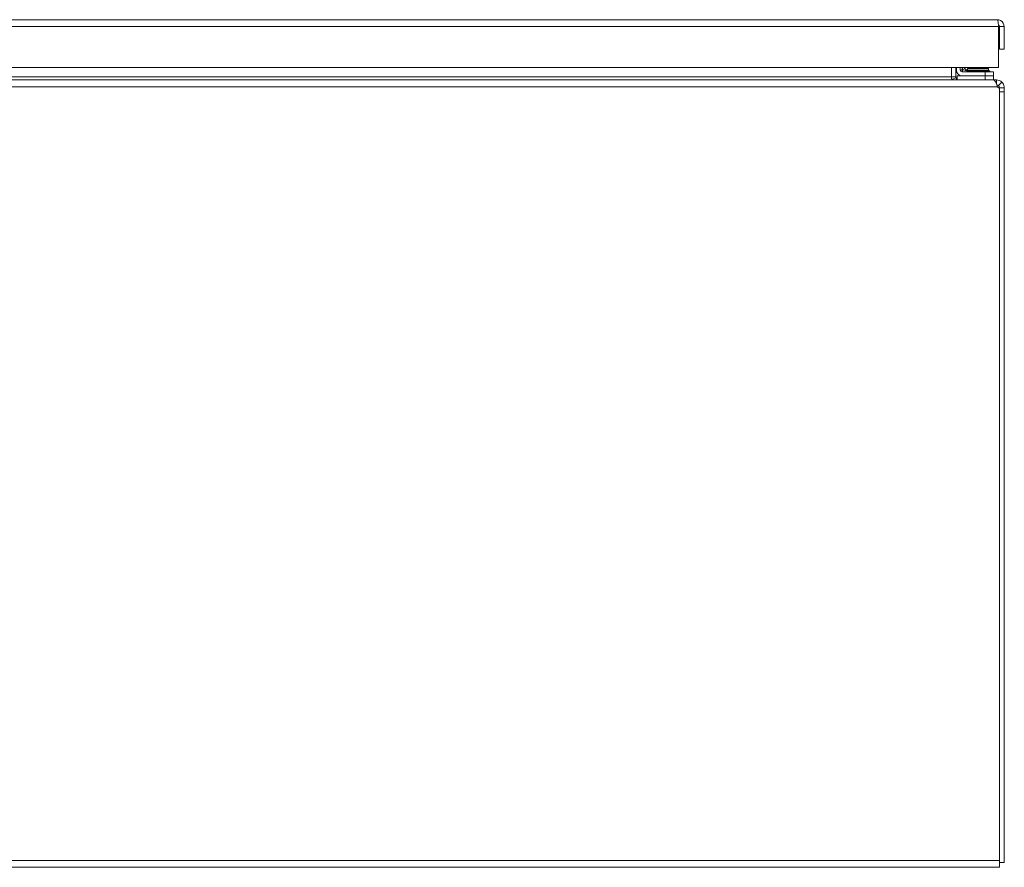
# Model space of a CAD drawing. Units: inches. Extents: x 8 to 266, y 5 to 156.
# Drawn here: x 92 to 107, y 36 to 48 of the extents above; entities that cross this region are included whole.
import ezdxf

# ---------------------------------------------------------------- set-up
doc = ezdxf.new("R2010")
doc.units = ezdxf.units.IN
doc.header["$LTSCALE"] = 16
doc.header["$MEASUREMENT"] = 0
doc.layers.add('Visible (ANSI)', color=7, linetype='Continuous', lineweight=5)
doc.layers.add('Visible Narrow (ANSI)', color=7, linetype='Continuous', lineweight=5)

msp = doc.modelspace()

# ---------------------------------------------------------------- linework, layer by layer
at = {"layer": 'Visible (ANSI)'}
for p, q in [((77.31954, 48.47554), (106.85904, 48.47554)), ((106.87924, 48.37029), (106.87924, 47.74554)), ((106.89029, 48.37029), (106.89029, 48.02654)), ((106.89029, 48.37029), (106.96429, 48.37029)), ((106.96429, 48.02654), (106.96429, 48.37029)), ((106.89029, 48.02654), (106.96429, 48.02654)), ((106.87924, 47.74554), (77.29933, 47.74554)), ((106.16128, 47.60491), (106.16128, 47.74554)), ((106.22678, 47.74554), (106.22678, 47.60491)), ((106.23629, 47.70604), (106.23629, 47.74554)), ((106.29534, 47.74554), (106.29534, 47.70604)), ((106.3489, 47.74554), (106.4007, 47.69374)), ((106.40528, 47.72997), (106.72528, 47.72997)), ((106.40528, 47.72997), (106.40528, 47.7077)), ((106.40528, 47.7077), (106.72528, 47.7077)), ((106.41528, 47.6962), (106.40528, 47.7077)), ((106.71528, 47.6962), (106.72528, 47.7077)), ((106.72528, 47.72997), (106.72528, 47.7077)), ((47.13339, 47.55804), (106.79716, 47.55804)), ((106.16128, 47.57412), (106.16128, 47.60491)), ((106.17529, 47.56655), (106.22998, 47.58788)), ((106.32229, 47.62004), (106.24928, 47.62004)), ((106.24928, 47.55804), (106.24928, 47.62004)), ((106.32229, 47.67909), (106.67428, 47.67909)), ((106.67428, 47.62004), (106.32229, 47.62004)), ((106.39331, 47.6962), (106.39332, 47.6962)), ((106.39824, 47.6962), (106.74528, 47.6962)), ((106.79928, 47.67909), (106.67428, 47.67909)), ((106.67428, 47.62004), (106.79928, 47.62004)), ((106.74528, 47.6962), (106.74528, 47.67909)), ((106.79716, 47.55804), (106.8444, 47.55804)), ((106.79928, 47.67909), (106.79928, 47.62004)), ((106.79928, 47.55804), (106.79928, 47.62004)), ((106.8444, 47.49907), (106.8444, 47.55804)), ((106.89128, 47.4252), (106.86369, 47.45279)), ((106.87756, 47.4703), (106.92989, 47.52262)), ((106.89128, 47.4252), (106.89128, 47.43716)), ((106.89128, 47.4252), (106.89128, 35.66329)), ((106.96528, 47.43716), (106.96528, 47.37599)), ((106.96528, 47.37599), (106.89128, 47.37599)), ((106.96528, 35.63204), (106.96528, 47.37599)), ((106.89128, 35.55804), (47.03928, 35.55804)), ((106.89128, 35.55804), (106.89128, 35.66329)), ((106.96528, 35.63204), (106.89128, 35.63204))]:
    msp.add_line(p, q, dxfattribs=at)
for centre, radius, start, end in [((106.32229, 47.70604), 0.086, 180, 270), ((106.32229, 47.70604), 0.02694, 180, 270), ((106.27365, 47.60491), 0.04687, 180, 201.305514), ((106.43605, 47.72909), 0.05, 225, 270)]:
    msp.add_arc(centre, radius, start, end, dxfattribs=at)
for points, knots in [([(106.96429, 48.37029), (106.96429, 48.4087), (106.94139, 48.44625), (106.90724, 48.46385), (106.8924, 48.47149), (106.87573, 48.47554), (106.85904, 48.47554)], [0, 0, 0, 0, 1.09505807, 1.09505807, 1.09505807, 1.57079633, 1.57079633, 1.57079633, 1.57079633]), ([(106.85904, 48.47554), (106.86373, 48.47554), (106.86843, 48.45264), (106.87312, 48.41849), (106.87516, 48.40365), (106.8772, 48.38698), (106.87924, 48.37029)], [0, 0, 0, 0, 1.09505807, 1.09505807, 1.09505807, 1.57079633, 1.57079633, 1.57079633, 1.57079633]), ([(106.87577, 48.39627), (106.88363, 48.39104), (106.88934, 48.38245), (106.89017, 48.37301), (106.89025, 48.3721), (106.89029, 48.37119), (106.89029, 48.37029)], [0.573674327, 0.573674327, 0.573674327, 0.573674327, 1.483474788, 1.483474788, 1.483474788, 1.570796327, 1.570796327, 1.570796327, 1.570796327]), ([(106.86369, 47.45279), (106.84823, 47.49121), (106.83277, 47.52876), (106.81731, 47.54635), (106.81059, 47.554), (106.80388, 47.55804), (106.79716, 47.55804)], [0, 0, 0, 0, 1.09505807, 1.09505807, 1.09505807, 1.57079633, 1.57079633, 1.57079633, 1.57079633]), ([(106.92989, 47.52262), (106.9447, 47.5078), (106.96025, 47.48254), (106.96419, 47.45334), (106.96491, 47.448), (106.96528, 47.44258), (106.96528, 47.43716)], [-2.35619449, -2.35619449, -2.35619449, -2.35619449, -1.674275485, -1.674275485, -1.674275485, -1.549582718, -1.549582718, -1.549582718, -1.549582718])]:
    msp.add_open_spline(points, degree=3, knots=knots, dxfattribs=at)
for points in [[(106.21079, 47.55804), (106.19428, 47.55804), (106.17778, 47.56406), (106.16128, 47.57412)], [(106.22998, 47.58788), (106.23368, 47.57839), (106.24074, 47.5704), (106.24941, 47.56508)], [(106.25822, 47.56082), (106.26316, 47.55902), (106.26838, 47.55804), (106.27365, 47.55804)], [(106.8444, 47.55804), (106.87606, 47.55804), (106.90752, 47.545), (106.92989, 47.52262)], [(106.87756, 47.4703), (106.87047, 47.47739), (106.86103, 47.48207), (106.85112, 47.48354)], [(106.89128, 47.43716), (106.89128, 47.45075), (106.88435, 47.46351), (106.87756, 47.4703)]]:
    msp.add_open_spline(points, degree=3, dxfattribs=at)
at = {"layer": 'Visible Narrow (ANSI)'}
for p, q in [((106.87924, 48.37029), (77.29933, 48.37029)), ((77.65303, 47.60491), (106.16128, 47.60491)), ((106.16128, 47.60491), (106.22678, 47.60491)), ((106.67428, 47.62004), (106.67428, 47.67909)), ((106.67428, 47.62004), (106.67428, 47.55804)), ((106.86369, 47.45279), (47.06687, 47.45279)), ((106.89128, 47.43716), (106.96528, 47.43716)), ((47.03928, 35.66329), (106.89128, 35.66329))]:
    msp.add_line(p, q, dxfattribs=at)
for points, knots in [([(106.29534, 47.70604), (106.29534, 47.70579), (106.29569, 47.70568), (106.29635, 47.70572), (106.29699, 47.70576), (106.2979, 47.70591), (106.29908, 47.70617), (106.3002, 47.70642), (106.30156, 47.70677), (106.30312, 47.70719), (106.30407, 47.70744), (106.3051, 47.70773), (106.3062, 47.70804), (106.3068, 47.70822), (106.30743, 47.7084), (106.30808, 47.70859), (106.31106, 47.70946), (106.31442, 47.71047), (106.31811, 47.71163), (106.31862, 47.71179), (106.31915, 47.71196), (106.31968, 47.71213), (106.32029, 47.71232), (106.32092, 47.71252), (106.32155, 47.71273), (106.32243, 47.71301), (106.32332, 47.7133), (106.32423, 47.71359), (106.32694, 47.71448), (106.32977, 47.71542), (106.33266, 47.71642)], [0, 0, 0, 0, 0.00025617942, 0.00025617942, 0.00025617942, 0.00050149009, 0.00050149009, 0.00050149009, 0.00073463875, 0.00073463875, 0.00073463875, 0.0008769743, 0.0008769743, 0.0008769743, 0.00095531367, 0.00095531367, 0.00095531367, 0.00131546145, 0.00131546145, 0.00131546145, 0.0013659792, 0.0013659792, 0.0013659792, 0.00142508324, 0.00142508324, 0.00142508324, 0.00150729958, 0.00150729958, 0.00150729958, 0.0017539486, 0.0017539486, 0.0017539486, 0.0017539486]), ([(106.32229, 47.67909), (106.32203, 47.67909), (106.32193, 47.67944), (106.32197, 47.68011), (106.322, 47.68074), (106.32216, 47.68165), (106.32242, 47.68283), (106.32267, 47.68395), (106.32301, 47.68532), (106.32343, 47.68687), (106.32369, 47.68782), (106.32398, 47.68885), (106.32429, 47.68995), (106.32447, 47.69055), (106.32465, 47.69118), (106.32484, 47.69183), (106.32571, 47.69482), (106.32672, 47.69818), (106.32788, 47.70186), (106.32804, 47.70238), (106.32821, 47.7029), (106.32837, 47.70343), (106.32857, 47.70405), (106.32877, 47.70467), (106.32897, 47.7053), (106.32925, 47.70618), (106.32954, 47.70708), (106.32984, 47.70798), (106.33073, 47.7107), (106.33167, 47.71352), (106.33266, 47.71642)], [0, 0, 0, 0, 0.00025617942, 0.00025617942, 0.00025617942, 0.00050149009, 0.00050149009, 0.00050149009, 0.00073463875, 0.00073463875, 0.00073463875, 0.0008769743, 0.0008769743, 0.0008769743, 0.00095531367, 0.00095531367, 0.00095531367, 0.00131546145, 0.00131546145, 0.00131546145, 0.0013659792, 0.0013659792, 0.0013659792, 0.00142508324, 0.00142508324, 0.00142508324, 0.00150729958, 0.00150729958, 0.00150729958, 0.0017539486, 0.0017539486, 0.0017539486, 0.0017539486]), ([(106.32296, 47.74553), (106.32436, 47.74134), (106.32583, 47.73693), (106.32734, 47.73238), (106.32908, 47.72718), (106.33087, 47.72181), (106.33266, 47.71642)], [0.878741801, 0.878741801, 0.878741801, 0.878741801, 1.030397764, 1.030397764, 1.030397764, 1.20405149, 1.20405149, 1.20405149, 1.20405149]), ([(106.33266, 47.71642), (106.33805, 47.71462), (106.34343, 47.71283), (106.34863, 47.71109), (106.35887, 47.70768), (106.36844, 47.70449), (106.37636, 47.70185), (106.38416, 47.69925), (106.39034, 47.69719), (106.39443, 47.69583), (106.3987, 47.6944), (106.4007, 47.69374), (106.4007, 47.69374)], [1.93754116, 1.93754116, 1.93754116, 1.93754116, 2.11119489, 2.11119489, 2.11119489, 2.45297933, 2.45297933, 2.45297933, 2.78987659, 2.78987659, 2.78987659, 3.14159265, 3.14159265, 3.14159265, 3.14159265])]:
    msp.add_open_spline(points, degree=3, knots=knots, dxfattribs=at)

doc.saveas('drawing.dxf')
